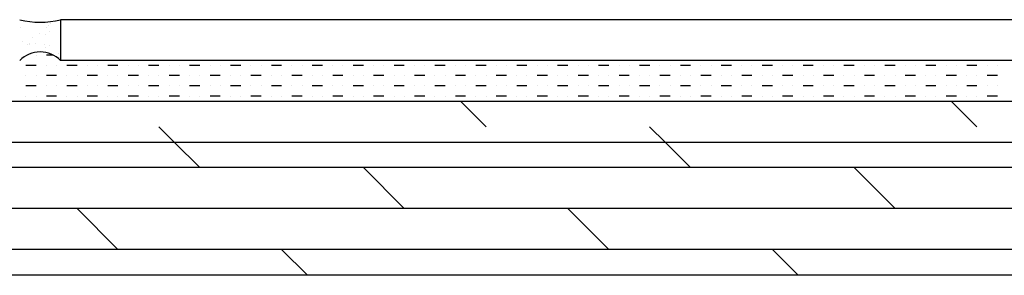
# Model space of a CAD drawing. Units: inches. Extents: x 27 to 179, y 343 to 373.
# Drawn here: x 45 to 51, y 372 to 373 of the extents above; entities that cross this region are included whole.
import ezdxf

# ---------------------------------------------------------------- set-up
doc = ezdxf.new("R2010")
doc.units = ezdxf.units.IN
doc.header["$LTSCALE"] = 24
doc.header["$MEASUREMENT"] = 0

msp = doc.modelspace()

# ---------------------------------------------------------------- linework, layer by layer
for p, q in [((44.7144, 373.141), (44.7144, 373.141)), ((44.7144, 373.141), (44.7144, 373.141)), ((44.7144, 373.141), (44.7144, 373.141)), ((44.8392, 373.1456), (44.8392, 373.1456)), ((44.8392, 373.1456), (44.8392, 373.1456)), ((44.8392, 373.1456), (44.8392, 373.1456)), ((44.8734, 373.1513), (44.8734, 373.1513)), ((44.883, 373.15), (44.883, 373.15)), ((44.883, 373.15), (44.883, 373.15)), ((44.6369, 373.1051), (44.6369, 373.1051)), ((44.7967, 373.1059), (44.7967, 373.1059)), ((44.8095, 373.1183), (44.8095, 373.1183)), ((44.816, 373.0814), (44.816, 373.0814)), ((44.821, 373.1289), (44.821, 373.1289)), ((44.883, 373.124), (44.883, 373.124)), ((44.883, 373.124), (44.883, 373.124)), ((44.883, 373.124), (44.883, 373.124)), ((44.6476, 373.0192), (44.6476, 373.0192)), ((44.7122, 373.0473), (44.7122, 373.0473)), ((44.7551, 373.0685), (44.7551, 373.0685)), ((44.7896, 373.0646), (44.7896, 373.0646)), ((44.881, 373.0412), (44.881, 373.0412)), ((44.883, 373.0397), (44.883, 373.0397)), ((44.6814, 373.001), (44.6814, 373.001)), ((44.6929, 373.0115), (44.6929, 373.0115)), ((44.6948, 373.0041), (44.6948, 373.0041)), ((44.7325, 373.008), (44.7325, 373.008)), ((44.7833, 373.0013), (44.7833, 373.0013)), ((44.7928, 372.9854), (44.7928, 372.9854)), ((44.8158, 372.997), (44.8158, 372.997)), ((44.883, 372.9997), (44.883, 372.9997)), ((44.883, 372.9997), (44.883, 372.9997)), ((44.883, 372.9997), (44.883, 372.9997)), ((44.883, 372.9882), (44.883, 372.9882)), ((44.883, 372.9882), (44.883, 372.9882)), ((44.883, 372.9587), (44.883, 372.9587)), ((44.883, 372.9587), (44.883, 372.9587)), ((44.883, 372.9587), (44.883, 372.9587)), ((44.6884, 372.9421), (44.6884, 372.9421)), ((44.8513, 372.9297), (44.8513, 372.9297)), ((44.8693, 372.9461), (44.8693, 372.9461)), ((44.8771, 372.9208), (44.8771, 372.9208)), ((44.8808, 372.9567), (44.8808, 372.9567)), ((44.883, 372.9162), (44.883, 372.9162))]:
    msp.add_line(p, q)
at = {"color": 3}
for p, q in [((56.633, 373.1543), (44.883, 373.1543)), ((44.883, 373.1543), (44.883, 372.9043))]:
    msp.add_line(p, q, dxfattribs=at)
at = {"color": 2}
for p, q in [((44.6783, 372.9375), (44.6783, 372.9375)), ((44.7338, 372.9375), (44.7338, 372.9375)), ((44.8377, 372.9375), (44.7963, 372.9375)), ((56.633, 372.9043), (44.883, 372.9043)), ((44.7338, 372.875), (44.6713, 372.875)), ((44.7963, 372.875), (44.7963, 372.875)), ((44.8588, 372.875), (44.8588, 372.875)), ((44.9838, 372.875), (44.9213, 372.875)), ((45.0463, 372.875), (45.0463, 372.875)), ((45.1088, 372.875), (45.1088, 372.875)), ((45.2338, 372.875), (45.1713, 372.875)), ((45.2963, 372.875), (45.2963, 372.875)), ((45.3588, 372.875), (45.3588, 372.875)), ((45.4838, 372.875), (45.4213, 372.875)), ((45.5463, 372.875), (45.5463, 372.875)), ((45.6088, 372.875), (45.6088, 372.875)), ((45.7338, 372.875), (45.6713, 372.875)), ((45.7963, 372.875), (45.7963, 372.875)), ((45.8588, 372.875), (45.8588, 372.875)), ((45.9838, 372.875), (45.9213, 372.875)), ((46.0463, 372.875), (46.0463, 372.875)), ((46.1088, 372.875), (46.1088, 372.875)), ((46.2338, 372.875), (46.1713, 372.875)), ((46.2963, 372.875), (46.2963, 372.875)), ((46.3588, 372.875), (46.3588, 372.875)), ((46.4838, 372.875), (46.4213, 372.875)), ((46.5463, 372.875), (46.5463, 372.875)), ((46.6088, 372.875), (46.6088, 372.875)), ((46.7338, 372.875), (46.6713, 372.875)), ((46.7963, 372.875), (46.7963, 372.875)), ((46.8588, 372.875), (46.8588, 372.875)), ((46.9838, 372.875), (46.9213, 372.875)), ((47.0463, 372.875), (47.0463, 372.875)), ((47.1088, 372.875), (47.1088, 372.875)), ((47.2338, 372.875), (47.1713, 372.875)), ((47.2963, 372.875), (47.2963, 372.875)), ((47.3588, 372.875), (47.3588, 372.875)), ((47.4838, 372.875), (47.4213, 372.875)), ((47.5463, 372.875), (47.5463, 372.875)), ((47.6088, 372.875), (47.6088, 372.875)), ((47.7338, 372.875), (47.6713, 372.875)), ((47.7963, 372.875), (47.7963, 372.875)), ((47.8588, 372.875), (47.8588, 372.875)), ((47.9838, 372.875), (47.9213, 372.875)), ((48.0463, 372.875), (48.0463, 372.875)), ((48.1088, 372.875), (48.1088, 372.875)), ((48.2338, 372.875), (48.1713, 372.875)), ((48.2963, 372.875), (48.2963, 372.875)), ((48.3588, 372.875), (48.3588, 372.875)), ((48.4838, 372.875), (48.4213, 372.875)), ((48.5463, 372.875), (48.5463, 372.875)), ((48.6088, 372.875), (48.6088, 372.875)), ((48.7338, 372.875), (48.6713, 372.875)), ((48.7963, 372.875), (48.7963, 372.875)), ((48.8588, 372.875), (48.8588, 372.875)), ((48.9838, 372.875), (48.9213, 372.875)), ((49.0463, 372.875), (49.0463, 372.875)), ((49.1088, 372.875), (49.1088, 372.875)), ((49.2338, 372.875), (49.1713, 372.875)), ((49.2963, 372.875), (49.2963, 372.875)), ((49.3588, 372.875), (49.3588, 372.875)), ((49.4838, 372.875), (49.4213, 372.875)), ((49.5463, 372.875), (49.5463, 372.875)), ((49.6088, 372.875), (49.6088, 372.875)), ((49.7338, 372.875), (49.6713, 372.875)), ((49.7963, 372.875), (49.7963, 372.875)), ((49.8588, 372.875), (49.8588, 372.875)), ((49.9838, 372.875), (49.9213, 372.875)), ((50.0463, 372.875), (50.0463, 372.875)), ((50.1088, 372.875), (50.1088, 372.875)), ((50.2338, 372.875), (50.1713, 372.875)), ((50.2963, 372.875), (50.2963, 372.875)), ((50.3588, 372.875), (50.3588, 372.875)), ((50.4838, 372.875), (50.4213, 372.875)), ((50.5463, 372.875), (50.5463, 372.875)), ((50.6088, 372.875), (50.6088, 372.875)), ((44.6713, 372.8125), (44.6713, 372.8125)), ((44.7338, 372.8125), (44.7338, 372.8125)), ((44.8588, 372.8125), (44.7963, 372.8125)), ((44.9213, 372.8125), (44.9213, 372.8125)), ((44.9838, 372.8125), (44.9838, 372.8125)), ((45.1088, 372.8125), (45.0463, 372.8125)), ((45.1713, 372.8125), (45.1713, 372.8125)), ((45.2338, 372.8125), (45.2338, 372.8125)), ((45.3588, 372.8125), (45.2963, 372.8125)), ((45.4213, 372.8125), (45.4213, 372.8125)), ((45.4838, 372.8125), (45.4838, 372.8125)), ((45.6088, 372.8125), (45.5463, 372.8125)), ((45.6713, 372.8125), (45.6713, 372.8125)), ((45.7338, 372.8125), (45.7338, 372.8125)), ((45.8588, 372.8125), (45.7963, 372.8125)), ((45.9213, 372.8125), (45.9213, 372.8125)), ((45.9838, 372.8125), (45.9838, 372.8125)), ((46.1088, 372.8125), (46.0463, 372.8125)), ((46.1713, 372.8125), (46.1713, 372.8125)), ((46.2338, 372.8125), (46.2338, 372.8125)), ((46.3588, 372.8125), (46.2963, 372.8125)), ((46.4213, 372.8125), (46.4213, 372.8125)), ((46.4838, 372.8125), (46.4838, 372.8125)), ((46.6088, 372.8125), (46.5463, 372.8125)), ((46.6713, 372.8125), (46.6713, 372.8125)), ((46.7338, 372.8125), (46.7338, 372.8125)), ((46.8588, 372.8125), (46.7963, 372.8125)), ((46.9213, 372.8125), (46.9213, 372.8125)), ((46.9838, 372.8125), (46.9838, 372.8125)), ((47.1088, 372.8125), (47.0463, 372.8125)), ((47.1713, 372.8125), (47.1713, 372.8125)), ((47.2338, 372.8125), (47.2338, 372.8125)), ((47.3588, 372.8125), (47.2963, 372.8125)), ((47.4213, 372.8125), (47.4213, 372.8125)), ((47.4838, 372.8125), (47.4838, 372.8125)), ((47.6088, 372.8125), (47.5463, 372.8125)), ((47.6713, 372.8125), (47.6713, 372.8125)), ((47.7338, 372.8125), (47.7338, 372.8125)), ((47.8588, 372.8125), (47.7963, 372.8125)), ((47.9213, 372.8125), (47.9213, 372.8125)), ((47.9838, 372.8125), (47.9838, 372.8125)), ((48.1088, 372.8125), (48.0463, 372.8125)), ((48.1713, 372.8125), (48.1713, 372.8125)), ((48.2338, 372.8125), (48.2338, 372.8125)), ((48.3588, 372.8125), (48.2963, 372.8125)), ((48.4213, 372.8125), (48.4213, 372.8125)), ((48.4838, 372.8125), (48.4838, 372.8125)), ((48.6088, 372.8125), (48.5463, 372.8125)), ((48.6713, 372.8125), (48.6713, 372.8125)), ((48.7338, 372.8125), (48.7338, 372.8125)), ((48.8588, 372.8125), (48.7963, 372.8125)), ((48.9213, 372.8125), (48.9213, 372.8125)), ((48.9838, 372.8125), (48.9838, 372.8125)), ((49.1088, 372.8125), (49.0463, 372.8125)), ((49.1713, 372.8125), (49.1713, 372.8125)), ((49.2338, 372.8125), (49.2338, 372.8125)), ((49.3588, 372.8125), (49.2963, 372.8125)), ((49.4213, 372.8125), (49.4213, 372.8125)), ((49.4838, 372.8125), (49.4838, 372.8125)), ((49.6088, 372.8125), (49.5463, 372.8125)), ((49.6713, 372.8125), (49.6713, 372.8125)), ((49.7338, 372.8125), (49.7338, 372.8125)), ((49.8588, 372.8125), (49.7963, 372.8125)), ((49.9213, 372.8125), (49.9213, 372.8125)), ((49.9838, 372.8125), (49.9838, 372.8125)), ((50.1088, 372.8125), (50.0463, 372.8125)), ((50.1713, 372.8125), (50.1713, 372.8125)), ((50.2338, 372.8125), (50.2338, 372.8125)), ((50.3588, 372.8125), (50.2963, 372.8125)), ((50.4213, 372.8125), (50.4213, 372.8125)), ((50.4838, 372.8125), (50.4838, 372.8125)), ((50.6088, 372.8125), (50.5463, 372.8125)), ((44.7338, 372.75), (44.6713, 372.75)), ((44.7963, 372.75), (44.7963, 372.75)), ((44.8588, 372.75), (44.8588, 372.75)), ((44.9838, 372.75), (44.9213, 372.75)), ((45.0463, 372.75), (45.0463, 372.75)), ((45.1088, 372.75), (45.1088, 372.75)), ((45.2338, 372.75), (45.1713, 372.75)), ((45.2963, 372.75), (45.2963, 372.75)), ((45.3588, 372.75), (45.3588, 372.75)), ((45.4838, 372.75), (45.4213, 372.75)), ((45.5463, 372.75), (45.5463, 372.75)), ((45.6088, 372.75), (45.6088, 372.75)), ((45.7338, 372.75), (45.6713, 372.75)), ((45.7963, 372.75), (45.7963, 372.75)), ((45.8588, 372.75), (45.8588, 372.75)), ((45.9838, 372.75), (45.9213, 372.75)), ((46.0463, 372.75), (46.0463, 372.75)), ((46.1088, 372.75), (46.1088, 372.75)), ((46.2338, 372.75), (46.1713, 372.75)), ((46.2963, 372.75), (46.2963, 372.75)), ((46.3588, 372.75), (46.3588, 372.75)), ((46.4838, 372.75), (46.4213, 372.75)), ((46.5463, 372.75), (46.5463, 372.75)), ((46.6088, 372.75), (46.6088, 372.75)), ((46.7338, 372.75), (46.6713, 372.75)), ((46.7963, 372.75), (46.7963, 372.75)), ((46.8588, 372.75), (46.8588, 372.75)), ((46.9838, 372.75), (46.9213, 372.75)), ((47.0463, 372.75), (47.0463, 372.75)), ((47.1088, 372.75), (47.1088, 372.75)), ((47.2338, 372.75), (47.1713, 372.75)), ((47.2963, 372.75), (47.2963, 372.75)), ((47.3588, 372.75), (47.3588, 372.75)), ((47.4838, 372.75), (47.4213, 372.75)), ((47.5463, 372.75), (47.5463, 372.75)), ((47.6088, 372.75), (47.6088, 372.75)), ((47.7338, 372.75), (47.6713, 372.75)), ((47.7963, 372.75), (47.7963, 372.75)), ((47.8588, 372.75), (47.8588, 372.75)), ((47.9838, 372.75), (47.9213, 372.75)), ((48.0463, 372.75), (48.0463, 372.75)), ((48.1088, 372.75), (48.1088, 372.75)), ((48.2338, 372.75), (48.1713, 372.75)), ((48.2963, 372.75), (48.2963, 372.75)), ((48.3588, 372.75), (48.3588, 372.75)), ((48.4838, 372.75), (48.4213, 372.75)), ((48.5463, 372.75), (48.5463, 372.75)), ((48.6088, 372.75), (48.6088, 372.75)), ((48.7338, 372.75), (48.6713, 372.75)), ((48.7963, 372.75), (48.7963, 372.75)), ((48.8588, 372.75), (48.8588, 372.75)), ((48.9838, 372.75), (48.9213, 372.75)), ((49.0463, 372.75), (49.0463, 372.75)), ((49.1088, 372.75), (49.1088, 372.75)), ((49.2338, 372.75), (49.1713, 372.75)), ((49.2963, 372.75), (49.2963, 372.75)), ((49.3588, 372.75), (49.3588, 372.75)), ((49.4838, 372.75), (49.4213, 372.75)), ((49.5463, 372.75), (49.5463, 372.75)), ((49.6088, 372.75), (49.6088, 372.75)), ((49.7338, 372.75), (49.6713, 372.75)), ((49.7963, 372.75), (49.7963, 372.75)), ((49.8588, 372.75), (49.8588, 372.75)), ((49.9838, 372.75), (49.9213, 372.75)), ((50.0463, 372.75), (50.0463, 372.75)), ((50.1088, 372.75), (50.1088, 372.75)), ((50.2338, 372.75), (50.1713, 372.75)), ((50.2963, 372.75), (50.2963, 372.75)), ((50.3588, 372.75), (50.3588, 372.75)), ((50.4838, 372.75), (50.4213, 372.75)), ((50.5463, 372.75), (50.5463, 372.75)), ((50.6088, 372.75), (50.6088, 372.75)), ((44.6713, 372.6875), (44.6713, 372.6875)), ((44.7338, 372.6875), (44.7338, 372.6875)), ((44.8588, 372.6875), (44.7963, 372.6875)), ((44.9213, 372.6875), (44.9213, 372.6875)), ((44.9838, 372.6875), (44.9838, 372.6875)), ((45.1088, 372.6875), (45.0463, 372.6875)), ((45.1713, 372.6875), (45.1713, 372.6875)), ((45.2338, 372.6875), (45.2338, 372.6875)), ((45.3588, 372.6875), (45.2963, 372.6875)), ((45.4213, 372.6875), (45.4213, 372.6875)), ((45.4838, 372.6875), (45.4838, 372.6875)), ((45.6088, 372.6875), (45.5463, 372.6875)), ((45.6713, 372.6875), (45.6713, 372.6875)), ((45.7338, 372.6875), (45.7338, 372.6875)), ((45.8588, 372.6875), (45.7963, 372.6875)), ((45.9213, 372.6875), (45.9213, 372.6875)), ((45.9838, 372.6875), (45.9838, 372.6875)), ((46.1088, 372.6875), (46.0463, 372.6875)), ((46.1713, 372.6875), (46.1713, 372.6875)), ((46.2338, 372.6875), (46.2338, 372.6875)), ((46.3588, 372.6875), (46.2963, 372.6875)), ((46.4213, 372.6875), (46.4213, 372.6875)), ((46.4838, 372.6875), (46.4838, 372.6875)), ((46.6088, 372.6875), (46.5463, 372.6875)), ((46.6713, 372.6875), (46.6713, 372.6875)), ((46.7338, 372.6875), (46.7338, 372.6875)), ((46.8588, 372.6875), (46.7963, 372.6875)), ((46.9213, 372.6875), (46.9213, 372.6875)), ((46.9838, 372.6875), (46.9838, 372.6875)), ((47.1088, 372.6875), (47.0463, 372.6875)), ((47.1713, 372.6875), (47.1713, 372.6875)), ((47.2338, 372.6875), (47.2338, 372.6875)), ((47.3588, 372.6875), (47.2963, 372.6875)), ((47.4213, 372.6875), (47.4213, 372.6875)), ((47.4838, 372.6875), (47.4838, 372.6875)), ((47.6088, 372.6875), (47.5463, 372.6875)), ((47.6713, 372.6875), (47.6713, 372.6875)), ((47.7338, 372.6875), (47.7338, 372.6875)), ((47.8588, 372.6875), (47.7963, 372.6875)), ((47.9213, 372.6875), (47.9213, 372.6875)), ((47.9838, 372.6875), (47.9838, 372.6875)), ((48.1088, 372.6875), (48.0463, 372.6875)), ((48.1713, 372.6875), (48.1713, 372.6875)), ((48.2338, 372.6875), (48.2338, 372.6875)), ((48.3588, 372.6875), (48.2963, 372.6875)), ((48.4213, 372.6875), (48.4213, 372.6875)), ((48.4838, 372.6875), (48.4838, 372.6875)), ((48.6088, 372.6875), (48.5463, 372.6875)), ((48.6713, 372.6875), (48.6713, 372.6875)), ((48.7338, 372.6875), (48.7338, 372.6875)), ((48.8588, 372.6875), (48.7963, 372.6875)), ((48.9213, 372.6875), (48.9213, 372.6875)), ((48.9838, 372.6875), (48.9838, 372.6875)), ((49.1088, 372.6875), (49.0463, 372.6875)), ((49.1713, 372.6875), (49.1713, 372.6875)), ((49.2338, 372.6875), (49.2338, 372.6875)), ((49.3588, 372.6875), (49.2963, 372.6875)), ((49.4213, 372.6875), (49.4213, 372.6875)), ((49.4838, 372.6875), (49.4838, 372.6875)), ((49.6088, 372.6875), (49.5463, 372.6875)), ((49.6713, 372.6875), (49.6713, 372.6875)), ((49.7338, 372.6875), (49.7338, 372.6875)), ((49.8588, 372.6875), (49.7963, 372.6875)), ((49.9213, 372.6875), (49.9213, 372.6875)), ((49.9838, 372.6875), (49.9838, 372.6875)), ((50.1088, 372.6875), (50.0463, 372.6875)), ((50.1713, 372.6875), (50.1713, 372.6875)), ((50.2338, 372.6875), (50.2338, 372.6875)), ((50.3588, 372.6875), (50.2963, 372.6875)), ((50.4213, 372.6875), (50.4213, 372.6875)), ((50.4838, 372.6875), (50.4838, 372.6875)), ((50.6088, 372.6875), (50.5463, 372.6875))]:
    msp.add_line(p, q, dxfattribs=at)
at = {"color": 6}
for p, q in [((56.633, 372.6543), (27.2395, 372.6543)), ((47.4836, 372.5002), (47.3295, 372.6543)), ((50.4836, 372.5002), (50.3295, 372.6543)), ((45.5795, 372.4043), (45.4836, 372.5002)), ((48.5795, 372.4043), (48.4836, 372.5002)), ((56.633, 372.4043), (27.2395, 372.4043)), ((45.7336, 372.2502), (45.5795, 372.4043)), ((48.7336, 372.2502), (48.5795, 372.4043)), ((56.633, 372.25), (27.2395, 372.25)), ((56.633, 372.25), (27.2395, 372.25)), ((46.9836, 372.0002), (46.7336, 372.2502)), ((49.9836, 372.0002), (49.7336, 372.2502)), ((56.633, 372), (27.2395, 372)), ((56.633, 372), (27.2395, 372)), ((45.2336, 371.7502), (44.9836, 372.0002)), ((48.2336, 371.7502), (47.9836, 372.0002)), ((56.633, 371.75), (27.2395, 371.75)), ((56.633, 371.75), (27.2395, 371.75)), ((46.392, 371.5918), (46.2336, 371.7502)), ((49.392, 371.5918), (49.2336, 371.7502)), ((56.633, 371.5918), (27.2395, 371.5918))]:
    msp.add_line(p, q, dxfattribs=at)
msp.add_arc((44.758, 373.6549), 0.516, 255.9804, 284.0196)
at = {"color": 2}
msp.add_arc((44.758, 372.7818), 0.175, 44.42872, 135.57128, dxfattribs=at)

doc.saveas('drawing.dxf')
